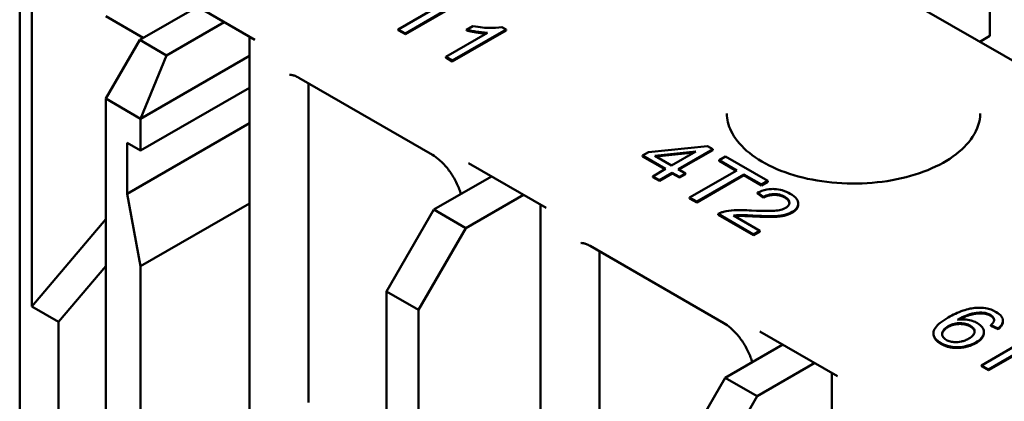
# Model space of a CAD drawing. Units: millimetres. Extents: x 13 to 546, y 6 to 425.
# Drawn here: x 400 to 426, y 323 to 333 of the extents above; entities that cross this region are included whole.
import ezdxf

# ---------------------------------------------------------------- set-up
doc = ezdxf.new("R2010")
doc.units = ezdxf.units.MM
doc.layers.add('Visible {c3}', color=7, linetype='Continuous', lineweight=50)

msp = doc.modelspace()

# ---------------------------------------------------------------- linework, layer by layer
at = {"layer": 'Visible {c3}'}
for p, q in [((400.112, 311.685), (400.112, 337.257)), ((425.78, 332.235), (425.78, 334.399)), ((428.325, 330.459), (422.668, 333.725)), ((400.435, 325.078), (400.435, 333.193)), ((404.918, 333.07), (403.289, 332.13)), ((411.376, 333.129), (410.129, 332.409)), ((410.317, 332.301), (411.564, 333.021)), ((411.564, 333), (410.317, 332.28)), ((403.382, 332.184), (402.392, 332.755)), ((404.991, 332.909), (406.334, 332.133)), ((403.996, 331.722), (405.521, 332.602)), ((412.104, 332.499), (411.936, 332.402)), ((412.979, 332.403), (412.867, 332.468)), ((406.188, 332.217), (406.188, 315.293)), ((410.129, 332.409), (410.317, 332.301)), ((410.129, 332.388), (410.129, 332.409)), ((410.317, 332.28), (410.129, 332.388)), ((410.317, 332.28), (410.317, 332.301)), ((412.492, 332.322), (411.386, 331.683)), ((411.559, 331.583), (412.979, 332.403)), ((412.979, 332.382), (411.559, 331.562)), ((411.936, 332.381), (411.936, 332.402)), ((412.979, 332.382), (412.979, 332.403)), ((425.78, 332.235), (425.515, 332.082)), ((403.289, 332.13), (402.392, 330.577)), ((403.289, 332.13), (403.996, 331.722)), ((403.311, 330.046), (403.996, 331.722)), ((406.188, 331.707), (403.311, 330.046)), ((411.386, 331.683), (411.559, 331.583)), ((411.386, 331.663), (411.386, 331.683)), ((411.559, 331.562), (411.386, 331.663)), ((411.559, 331.562), (411.559, 331.583)), ((407.499, 331.128), (411.034, 329.087)), ((403.311, 329.204), (406.188, 330.864)), ((407.749, 330.984), (407.749, 322.536)), ((402.392, 304.566), (402.392, 330.577)), ((402.392, 330.577), (403.311, 330.046)), ((402.958, 328.061), (406.188, 329.925)), ((403.311, 330.046), (403.311, 329.204)), ((402.958, 329.408), (403.311, 329.204)), ((402.958, 328.061), (402.958, 329.408)), ((418.31, 329.319), (416.749, 329.162)), ((418.452, 329.237), (418.31, 329.319)), ((416.749, 329.162), (416.589, 329.07)), ((416.589, 329.07), (417.203, 328.716)), ((416.589, 329.049), (416.589, 329.07)), ((417.185, 328.706), (416.589, 329.049)), ((416.919, 329.064), (418, 329.176)), ((417.362, 328.808), (416.919, 329.064)), ((417.957, 329.151), (416.95, 329.046)), ((418, 329.176), (417.362, 328.808)), ((417.536, 328.708), (418.452, 329.237)), ((418.452, 329.216), (417.554, 328.697)), ((418.452, 329.216), (418.452, 329.237)), ((418.785, 329.044), (418.618, 328.948)), ((419.906, 328.397), (418.785, 329.044)), ((411.991, 328.867), (414.042, 327.683)), ((418.618, 328.927), (418.618, 328.948)), ((418.618, 328.948), (419.084, 328.679)), ((419.066, 328.669), (418.618, 328.927)), ((411.067, 327.639), (412.592, 328.52)), ((417.203, 328.716), (416.864, 328.52)), ((416.864, 328.52), (417.038, 328.42)), ((416.864, 328.5), (416.864, 328.52)), ((417.038, 328.42), (417.376, 328.616)), ((417.376, 328.595), (417.038, 328.4)), ((417.376, 328.616), (417.567, 328.506)), ((417.376, 328.595), (417.376, 328.616)), ((417.567, 328.485), (417.376, 328.595)), ((417.727, 328.598), (417.536, 328.708)), ((417.567, 328.506), (417.727, 328.598)), ((417.727, 328.577), (417.567, 328.485)), ((417.727, 328.577), (417.727, 328.598)), ((419.084, 328.679), (417.837, 327.959)), ((418.024, 327.851), (419.271, 328.571)), ((419.271, 328.55), (418.024, 327.83)), ((419.271, 328.571), (419.739, 328.301)), ((419.271, 328.55), (419.271, 328.571)), ((419.739, 328.28), (419.271, 328.55)), ((417.038, 328.4), (416.864, 328.5)), ((417.038, 328.4), (417.038, 328.42)), ((417.567, 328.485), (417.567, 328.506)), ((419.739, 328.301), (419.906, 328.397)), ((419.906, 328.377), (419.739, 328.28)), ((419.739, 328.28), (419.739, 328.301)), ((419.906, 328.377), (419.906, 328.397)), ((403.311, 326.142), (402.958, 328.061)), ((413.441, 328.03), (411.915, 327.149)), ((419.635, 328.089), (419.795, 327.975)), ((419.635, 328.068), (419.635, 328.089)), ((419.795, 327.954), (419.635, 328.068)), ((406.188, 327.803), (403.311, 326.142)), ((413.895, 327.767), (413.895, 310.843)), ((417.837, 327.938), (417.837, 327.959)), ((417.837, 327.959), (418.024, 327.851)), ((418.024, 327.83), (417.837, 327.938)), ((418.024, 327.83), (418.024, 327.851)), ((419.795, 327.954), (419.795, 327.975)), ((420.712, 327.778), (420.712, 327.799)), ((411.067, 327.639), (409.817, 325.474)), ((411.915, 327.149), (411.067, 327.639)), ((418.591, 327.503), (418.591, 327.524)), ((418.591, 327.524), (419.526, 326.984)), ((419.526, 326.963), (418.591, 327.503)), ((419.693, 327.08), (419, 327.481)), ((402.392, 327.383), (400.435, 325.078)), ((410.665, 324.984), (411.915, 327.149)), ((419.526, 326.984), (419.693, 327.08)), ((419.693, 327.06), (419.526, 326.963)), ((419.526, 326.963), (419.526, 326.984)), ((419.693, 327.06), (419.693, 327.08)), ((415.206, 326.678), (418.742, 324.637)), ((415.456, 326.534), (415.456, 318.086)), ((401.142, 324.67), (402.392, 326.142)), ((403.311, 326.142), (403.311, 304.035)), ((409.817, 325.474), (409.817, 305.552)), ((409.817, 325.474), (410.665, 324.984)), ((401.142, 324.67), (400.435, 325.078)), ((410.665, 305.062), (410.665, 324.984)), ((425.602, 324.89), (425.602, 324.911)), ((401.142, 311.091), (401.142, 324.67)), ((426.128, 324.677), (426.128, 324.698)), ((419.699, 324.417), (421.749, 323.233)), ((424.29, 324.35), (424.29, 324.37)), ((425.622, 324.378), (425.622, 324.398)), ((425.81, 324.565), (425.81, 324.585)), ((425.81, 324.585), (425.997, 324.494)), ((425.997, 324.473), (425.81, 324.565)), ((425.997, 324.473), (425.997, 324.494)), ((426.803, 324.236), (425.556, 323.516)), ((425.743, 323.408), (426.991, 324.128)), ((426.991, 324.107), (425.743, 323.387)), ((418.774, 323.189), (420.3, 324.07)), ((421.148, 323.58), (419.623, 322.699)), ((421.603, 323.318), (421.603, 306.393)), ((425.556, 323.516), (425.743, 323.408)), ((425.556, 323.495), (425.556, 323.516)), ((425.743, 323.387), (425.556, 323.495)), ((425.743, 323.387), (425.743, 323.408)), ((418.774, 323.189), (417.524, 321.024)), ((419.623, 322.699), (418.774, 323.189)), ((418.373, 320.534), (419.623, 322.699))]:
    msp.add_line(p, q, dxfattribs=at)
for points, degree, knots in [([(412.867, 332.468), (412.765, 332.448), (412.644, 332.444), (412.447, 332.45), (412.299, 332.458), (412.104, 332.499)], 3, [-0.1605798, -0.1605798, -0.1605798, -0.1605798, -0.0623822, -0.0623822, 0, 0, 0, 0]), ([(411.936, 332.402), (412.021, 332.379), (412.118, 332.362), (412.263, 332.34), (412.378, 332.324), (412.492, 332.322)], 3, [-0.09063282, -0.09063282, -0.09063282, -0.09063282, -0.03431525, -0.03431525, 0, 0, 0, 0]), ([(412.458, 332.302), (412.348, 332.306), (412.047, 332.352), (411.936, 332.381)], 2, [0.137677, 0.137677, 0.137677, 1, 2, 2, 2]), ([(407.499, 331.128), (407.463, 331.149), (407.429, 331.165), (407.369, 331.189), (407.343, 331.196), (407.3, 331.205), (407.284, 331.206), (407.261, 331.206), (407.255, 331.204), (407.249, 331.203), (407.249, 331.203), (407.249, 331.203)], 3, [1.5707963, 1.5707963, 1.5707963, 1.5707963, 1.727876, 1.727876, 1.8849556, 1.8849556, 2.0420352, 2.0420352, 2.1991149, 2.1991149, 2.3561945, 2.3561945, 2.3561945, 2.3561945]), ([(425.524, 330.184), (425.524, 329.977), (425.459, 329.769), (425.206, 329.382), (425.03, 329.204), (424.587, 328.891), (424.325, 328.755), (423.735, 328.535), (423.407, 328.45), (422.72, 328.343), (422.36, 328.321), (421.645, 328.342), (421.29, 328.385), (420.625, 328.531), (420.313, 328.634), (419.768, 328.886), (419.533, 329.036), (419.159, 329.362), (419.021, 329.539), (418.86, 329.872), (418.824, 330.029), (418.824, 330.184)], 3, [5.497787, 5.497787, 5.497787, 5.497787, 5.858998, 5.858998, 6.183217, 6.183217, 6.494109, 6.494109, 6.805504, 6.805504, 7.118446, 7.118446, 7.431834, 7.431834, 7.744368, 7.744368, 8.055234, 8.055234, 8.367612, 8.367612, 8.63938, 8.63938, 8.63938, 8.63938]), ([(411.785, 328.054), (411.773, 328.095), (411.759, 328.137), (411.706, 328.277), (411.66, 328.376), (411.55, 328.567), (411.487, 328.659), (411.354, 328.824), (411.284, 328.896), (411.152, 329.011), (411.09, 329.055), (411.034, 329.087)], 3, [0.390941, 0.390941, 0.390941, 0.390941, 0.507609, 0.507609, 0.778558, 0.778558, 1.053397, 1.053397, 1.324615, 1.324615, 1.570796, 1.570796, 1.570796, 1.570796]), ([(420.502, 328.059), (420.439, 328.096), (420.367, 328.128), (420.222, 328.169), (420.155, 328.181), (420.032, 328.187), (419.961, 328.186), (419.788, 328.153), (419.707, 328.123), (419.635, 328.089)], 3, [-0.1382217, -0.1382217, -0.1382217, -0.1382217, -0.091861, -0.091861, -0.0547228, -0.0547228, -0.0282035, -0.0282035, 0, 0, 0, 0]), ([(419.795, 327.975), (419.84, 328), (419.891, 328.022), (420.002, 328.048), (420.049, 328.051), (420.128, 328.051), (420.173, 328.046), (420.268, 328.022), (420.314, 328.002), (420.355, 327.979)], 3, [-0.05172555, -0.05172555, -0.05172555, -0.05172555, -0.04102123, -0.04102123, -0.03100053, -0.03100053, -0.01713975, -0.01713975, 0, 0, 0, 0]), ([(420.551, 327.578), (420.604, 327.609), (420.646, 327.644), (420.701, 327.722), (420.713, 327.761), (420.712, 327.83), (420.705, 327.873), (420.629, 327.975), (420.57, 328.02), (420.502, 328.059)], 3, [-0.1455737, -0.1455737, -0.1455737, -0.1455737, -0.1005662, -0.1005662, -0.0577169, -0.0577169, -0.0287814, -0.0287814, 0, 0, 0, 0]), ([(420.355, 327.979), (420.376, 327.967), (420.396, 327.953), (420.428, 327.926), (420.442, 327.911), (420.465, 327.878), (420.477, 327.852), (420.476, 327.794), (420.468, 327.771), (420.435, 327.724), (420.408, 327.703), (420.376, 327.684)], 3, [-0.07372023, -0.07372023, -0.07372023, -0.07372023, -0.05819488, -0.05819488, -0.04382147, -0.04382147, -0.02627626, -0.02627626, -0.0137129, -0.0137129, 0, 0, 0, 0]), ([(418.732, 327.581), (418.706, 327.575), (418.68, 327.566), (418.633, 327.547), (418.611, 327.536), (418.591, 327.524)], 3, [-0.01749569, -0.01749569, -0.01749569, -0.01749569, -0.00875136, -0.00875136, 0, 0, 0, 0]), ([(419.476, 327.616), (419.31, 327.626), (419.149, 327.63), (418.92, 327.618), (418.823, 327.605), (418.732, 327.581)], 3, [-0.06903961, -0.06903961, -0.06903961, -0.06903961, -0.02978471, -0.02978471, 0, 0, 0, 0]), ([(419, 327.481), (419.054, 327.488), (419.111, 327.492), (419.293, 327.495), (419.419, 327.486), (419.545, 327.479)], 3, [-0.05471639, -0.05471639, -0.05471639, -0.05471639, -0.03785164, -0.03785164, 0, 0, 0, 0]), ([(419.545, 327.459), (419.258, 327.474), (419.093, 327.471), (419.029, 327.464)], 2, [0, 0, 0, 1, 1.81045, 1.81045, 1.81045]), ([(420.376, 327.684), (420.341, 327.664), (420.299, 327.649), (420.201, 327.623), (420.143, 327.615), (420.016, 327.604), (419.861, 327.595), (419.476, 327.616)], 3, [-0.2911234, -0.2911234, -0.2911234, -0.2911234, -0.2103444, -0.2103444, -0.1159738, -0.1159738, 0, 0, 0, 0]), ([(419.545, 327.479), (419.845, 327.465), (419.985, 327.466), (420.22, 327.474), (420.31, 327.492), (420.431, 327.522), (420.495, 327.546), (420.551, 327.578)], 3, [-0.04688036, -0.04688036, -0.04688036, -0.04688036, -0.0393024, -0.0393024, -0.02359822, -0.02359822, 0, 0, 0, 0]), ([(415.206, 326.678), (415.17, 326.699), (415.137, 326.715), (415.077, 326.739), (415.051, 326.746), (415.008, 326.755), (414.991, 326.756), (414.969, 326.756), (414.962, 326.755), (414.956, 326.753), (414.956, 326.753), (414.956, 326.753)], 3, [1.5707963, 1.5707963, 1.5707963, 1.5707963, 1.727876, 1.727876, 1.8849556, 1.8849556, 2.0420352, 2.0420352, 2.1991149, 2.1991149, 2.3561945, 2.3561945, 2.3561945, 2.3561945]), ([(425.43, 325.041), (425.37, 325.038), (425.312, 325.03), (425.193, 325.005), (425.131, 324.987), (424.932, 324.919), (424.798, 324.852), (424.682, 324.785)], 3, [-0.08739247, -0.08739247, -0.08739247, -0.08739247, -0.06952823, -0.06952823, -0.0493552, -0.0493552, 0, 0, 0, 0]), ([(424.921, 324.724), (425, 324.769), (425.093, 324.816), (425.282, 324.885), (425.356, 324.899), (425.484, 324.915), (425.543, 324.916), (425.602, 324.911)], 3, [-0.05979709, -0.05979709, -0.05979709, -0.05979709, -0.0390678, -0.0390678, -0.01797177, -0.01797177, 0, 0, 0, 0]), ([(425.602, 324.89), (425.461, 324.903), (425.153, 324.829), (424.967, 324.729)], 2, [0, 0, 0, 1, 1.89122, 1.89122, 1.89122]), ([(425.947, 324.929), (425.907, 324.953), (425.862, 324.974), (425.768, 325.008), (425.72, 325.02), (425.591, 325.043), (425.511, 325.046), (425.43, 325.041)], 3, [-0.0576572, -0.0576572, -0.0576572, -0.0576572, -0.04049259, -0.04049259, -0.0244789, -0.0244789, 0, 0, 0, 0]), ([(425.602, 324.911), (425.638, 324.908), (425.672, 324.901), (425.738, 324.882), (425.768, 324.869), (425.794, 324.853)], 3, [-0.02214438, -0.02214438, -0.02214438, -0.02214438, -0.01124355, -0.01124355, 0, 0, 0, 0]), ([(425.997, 324.494), (426.038, 324.525), (426.072, 324.558), (426.117, 324.628), (426.128, 324.663), (426.128, 324.725), (426.123, 324.765), (426.056, 324.857), (426.006, 324.895), (425.947, 324.929)], 3, [-0.1257283, -0.1257283, -0.1257283, -0.1257283, -0.0871218, -0.0871218, -0.0514698, -0.0514698, -0.0249391, -0.0249391, 0, 0, 0, 0]), ([(419.493, 323.604), (419.481, 323.645), (419.466, 323.687), (419.414, 323.827), (419.367, 323.926), (419.258, 324.118), (419.195, 324.21), (419.062, 324.374), (418.991, 324.446), (418.86, 324.561), (418.798, 324.605), (418.742, 324.637)], 3, [0.390941, 0.390941, 0.390941, 0.390941, 0.507609, 0.507609, 0.778558, 0.778558, 1.053397, 1.053397, 1.324615, 1.324615, 1.570796, 1.570796, 1.570796, 1.570796]), ([(424.682, 324.785), (424.606, 324.741), (424.532, 324.694), (424.418, 324.603), (424.372, 324.558), (424.309, 324.469), (424.289, 324.422), (424.291, 324.32), (424.306, 324.275), (424.372, 324.184), (424.424, 324.142), (424.488, 324.105)], 3, [-0.1508305, -0.1508305, -0.1508305, -0.1508305, -0.1118982, -0.1118982, -0.0802567, -0.0802567, -0.0510305, -0.0510305, -0.0270779, -0.0270779, 0, 0, 0, 0]), ([(424.677, 324.552), (424.702, 324.566), (424.729, 324.58), (424.784, 324.601), (424.812, 324.61), (424.897, 324.63), (424.95, 324.633), (425.046, 324.632), (425.093, 324.627), (425.186, 324.605), (425.228, 324.588), (425.265, 324.567)], 3, [-0.06050956, -0.06050956, -0.06050956, -0.06050956, -0.05216972, -0.05216972, -0.04445584, -0.04445584, -0.03021737, -0.03021737, -0.01565756, -0.01565756, 0, 0, 0, 0]), ([(425.453, 324.634), (425.413, 324.658), (425.367, 324.677), (425.278, 324.705), (425.221, 324.72), (425.075, 324.735), (424.997, 324.733), (424.921, 324.724)], 3, [-0.07224485, -0.07224485, -0.07224485, -0.07224485, -0.044544, -0.044544, -0.02339633, -0.02339633, 0, 0, 0, 0]), ([(425.414, 324.128), (425.45, 324.15), (425.484, 324.173), (425.54, 324.22), (425.563, 324.245), (425.602, 324.302), (425.624, 324.348), (425.62, 324.448), (425.607, 324.489), (425.551, 324.568), (425.507, 324.603), (425.453, 324.634)], 3, [-0.126953, -0.126953, -0.126953, -0.126953, -0.1000761, -0.1000761, -0.0751111, -0.0751111, -0.0444395, -0.0444395, -0.0228945, -0.0228945, 0, 0, 0, 0]), ([(425.794, 324.853), (425.811, 324.844), (425.827, 324.833), (425.853, 324.81), (425.864, 324.799), (425.889, 324.762), (425.895, 324.736), (425.894, 324.71)], 3, [-0.02782529, -0.02782529, -0.02782529, -0.02782529, -0.02058649, -0.02058649, -0.0136498, -0.0136498, 0, 0, 0, 0]), ([(425.894, 324.71), (425.892, 324.69), (425.883, 324.671), (425.855, 324.63), (425.833, 324.606), (425.81, 324.585)], 3, [-0.02298266, -0.02298266, -0.02298266, -0.02298266, -0.01294777, -0.01294777, 0, 0, 0, 0]), ([(424.626, 324.19), (424.608, 324.2), (424.592, 324.212), (424.564, 324.236), (424.553, 324.249), (424.53, 324.283), (424.516, 324.311), (424.516, 324.37), (424.524, 324.403), (424.581, 324.485), (424.623, 324.521), (424.677, 324.552)], 3, [-0.1193828, -0.1193828, -0.1193828, -0.1193828, -0.0982288, -0.0982288, -0.0769273, -0.0769273, -0.045896, -0.045896, -0.0230622, -0.0230622, 0, 0, 0, 0]), ([(424.677, 324.532), (424.588, 324.48), (424.52, 324.372), (424.517, 324.335)], 2, [0, 0, 0, 1, 1.559257, 1.559257, 1.559257]), ([(425.265, 324.567), (425.284, 324.556), (425.301, 324.544), (425.331, 324.518), (425.343, 324.505), (425.371, 324.466), (425.378, 324.439), (425.377, 324.389), (425.371, 324.359), (425.317, 324.287), (425.274, 324.254), (425.224, 324.226)], 3, [-0.091955, -0.091955, -0.091955, -0.091955, -0.07821516, -0.07821516, -0.0651918, -0.0651918, -0.04068504, -0.04068504, -0.0210564, -0.0210564, 0, 0, 0, 0]), ([(425.622, 324.378), (425.622, 324.373), (425.616, 324.225), (425.414, 324.108)], 2, [0.96988, 0.96988, 0.96988, 1, 2, 2, 2]), ([(424.488, 324.105), (424.547, 324.071), (424.615, 324.043), (424.748, 324.012), (424.821, 324), (425.017, 324), (425.107, 324.018), (425.256, 324.053), (425.34, 324.086), (425.414, 324.128)], 3, [-0.08233596, -0.08233596, -0.08233596, -0.08233596, -0.06251175, -0.06251175, -0.04845339, -0.04845339, -0.03108504, -0.03108504, 0, 0, 0, 0]), ([(425.224, 324.226), (425.194, 324.208), (425.162, 324.192), (425.096, 324.166), (425.062, 324.156), (424.961, 324.133), (424.906, 324.131), (424.821, 324.132), (424.778, 324.137), (424.695, 324.157), (424.658, 324.171), (424.626, 324.19)], 3, [-0.0526421, -0.0526421, -0.0526421, -0.0526421, -0.04547928, -0.04547928, -0.03903395, -0.03903395, -0.02701374, -0.02701374, -0.01375933, -0.01375933, 0, 0, 0, 0])]:
    msp.add_open_spline(points, degree=degree, knots=knots, dxfattribs=at)
for points in [[(420.355, 327.958), (420.23, 328.031), (419.929, 328.03), (419.795, 327.954)], [(420.476, 327.812), (420.469, 327.892), (420.355, 327.958)], [(420.712, 327.778), (420.712, 327.651), (420.551, 327.558)], [(420.551, 327.558), (420.466, 327.508), (420.233, 327.454), (419.89, 327.442), (419.545, 327.459)], [(425.794, 324.833), (425.711, 324.881), (425.602, 324.89)], [(425.265, 324.546), (425.147, 324.614), (424.814, 324.611), (424.677, 324.532)], [(425.894, 324.706), (425.887, 324.779), (425.794, 324.833)], [(426.128, 324.677), (426.128, 324.572), (425.997, 324.473)], [(424.488, 324.085), (424.29, 324.199), (424.29, 324.35)], [(425.377, 324.404), (425.371, 324.484), (425.265, 324.546)], [(425.414, 324.108), (425.281, 324.031), (424.937, 323.966), (424.615, 324.011), (424.488, 324.085)]]:
    msp.add_open_spline(points, degree=2, dxfattribs=at)

doc.saveas('drawing.dxf')
